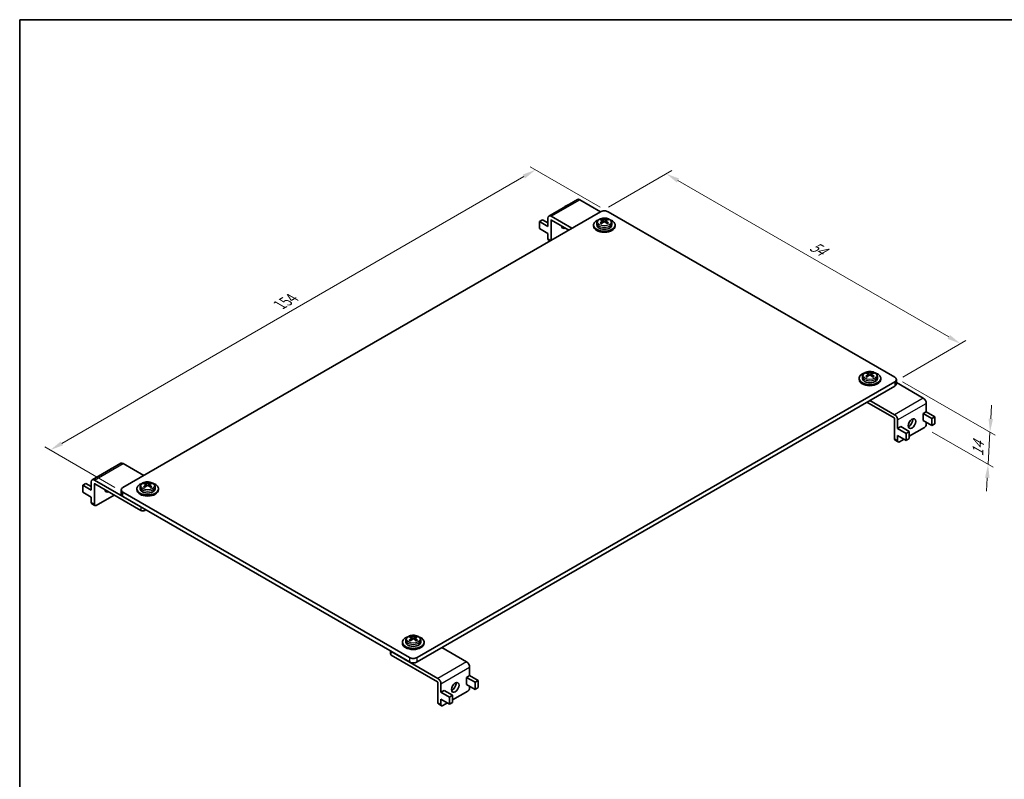
# Model space of a CAD drawing. Units: millimetres. Extents: x 14 to 1398, y 8 to 430.
# Drawn here: x 14 to 197, y 148 to 289 of the extents above; entities that cross this region are included whole.
import ezdxf

# ---------------------------------------------------------------- set-up
doc = ezdxf.new("R2010")
doc.units = ezdxf.units.MM
doc.layers.get('Defpoints').update_dxf_attribs({"lineweight": 25})
for name, color, linetype, lineweight in [('Border (ISO)', 7, 'Continuous', 35), ('Dimension (ISO)', 7, 'Continuous', 18), ('Visible (ISO)', 7, 'Continuous', 35), ('Visible Narrow (ISO)', 7, 'Continuous', 25)]:
    doc.layers.add(name, color=color, linetype=linetype, lineweight=lineweight)
doc.styles.add('Note Text (TK)', font='txt')
doc.dimstyles.new('Default - Method 1b (TK)', dxfattribs={"dimtxt": 2.5, "dimasz": 2.5, "dimexe": 1, "dimexo": 1.5, "dimgap": 1, "dimtad": 1, "dimtoh": 1, "dimrnd": 1e-08, "dimdsep": 46, "dimtxsty": 'Note Text (TK)', "dimcen": 0.09, "dimdle": 5, "dimclrd": 100, "dimclre": 100, "dimclrt": 7, "dimadec": 1, "dimazin": 1, "dimtfac": 1, "dimtmove": 0, "dimatfit": 3, "dimfxl": 0, "dimtolj": 1, "dimlwd": -1, "dimlwe": -1, "dimarcsym": 0})

# ---------------------------------------------------------------- blocks, each defined once
blk = doc.blocks.new('図面枠 tk図枠')
at = {"layer": 'Border (ISO)'}
for q in [(405.5, 289), (14.5, 8)]:
    blk.add_line((14.5, 289), q, dxfattribs=at)
blk = doc.blocks.new('*D6')
at = {"layer": 'Defpoints', "color": 0, "transparency": 16777216}
for p in [(109.95, 261.24), (123.39, 253.48), (33.58, 201.63)]:
    blk.add_point(p, dxfattribs=at)
at = {"layer": 'Dimension (ISO)', "color": 100, "transparency": 16777216}
for p, q in [((121.89, 254.35), (108.95, 261.81)), ((22.31, 210.64), (107.79, 259.99)), ((32.08, 202.5), (19.15, 209.97))]:
    blk.add_line(p, q, dxfattribs=at)
for points in [[(107.58, 260.35), (107.99, 259.63), (109.95, 261.24)], [(22.1, 211), (22.52, 210.28), (20.15, 209.39)]]:
    blk.add_solid(points, dxfattribs=at)
at = {"layer": 'Dimension (ISO)', "color": 7, "transparency": 16777216, "insert": (62.18, 235.99), "char_height": 2.5, "attachment_point": 4, "rotation": 30, "style": 'Note Text (TK)'}
blk.add_mtext('\\A1;{\\Q-30.000;\\W0.816;\\H0.816x; 154}', dxfattribs=at)
blk = doc.blocks.new('*D7')
at = {"layer": 'Defpoints', "color": 0, "transparency": 16777216}
for p in [(121.97, 253.48), (188.59, 229.07), (176.42, 222.04)]:
    blk.add_point(p, dxfattribs=at)
at = {"layer": 'Dimension (ISO)', "color": 100, "transparency": 16777216}
for p, q in [((123.47, 254.35), (135.14, 261.08)), ((136.3, 259.25), (186.42, 230.32)), ((177.92, 222.91), (189.59, 229.65))]:
    blk.add_line(p, q, dxfattribs=at)
for points in [[(136.51, 259.62), (136.1, 258.89), (134.14, 260.5)], [(186.63, 230.68), (186.21, 229.96), (188.59, 229.07)]]:
    blk.add_solid(points, dxfattribs=at)
at = {"layer": 'Dimension (ISO)', "color": 7, "transparency": 16777216, "insert": (160.54, 247.6), "char_height": 2.5, "attachment_point": 4, "rotation": 330, "style": 'Note Text (TK)'}
blk.add_mtext('\\A1;{\\Q30.000;\\W0.816;\\H0.816x; 54}', dxfattribs=at)
blk = doc.blocks.new('*D13')
at = {"layer": 'Defpoints', "color": 0, "transparency": 16777216}
for p in [(176.42, 222.86), (181.9, 213.57), (193.69, 206.77)]:
    blk.add_point(p, dxfattribs=at)
at = {"layer": 'Dimension (ISO)', "color": 100, "transparency": 16777216}
for p, q in [((177.87, 222.02), (195.01, 212.13)), ((194.19, 215.18), (194.34, 217.68)), ((183.35, 212.73), (194.65, 206.21)), ((194.04, 212.69), (193.69, 206.77)), ((193.54, 204.27), (193.39, 201.78))]:
    blk.add_line(p, q, dxfattribs=at)
for points in [[(193.77, 215.21), (194.6, 215.16), (194.04, 212.69)], [(193.12, 204.3), (193.95, 204.25), (193.69, 206.77)]]:
    blk.add_solid(points, dxfattribs=at)
at = {"layer": 'Dimension (ISO)', "color": 7, "transparency": 16777216, "insert": (191.72, 207.75), "char_height": 2.5, "attachment_point": 4, "rotation": 86.582, "style": 'Note Text (TK)'}
blk.add_mtext('\\A1;{\\Q26.582;\\W0.845;\\H0.816x; 14}', dxfattribs=at)

msp = doc.modelspace()

# ---------------------------------------------------------------- linework, layer by layer
at = {"layer": 'Visible (ISO)'}
for p, q in [((117.7172, 255.7439), (112.4139, 252.6821)), ((121.9709, 253.4794), (118.1172, 255.7043)), ((121.9709, 253.4794), (33.5826, 202.4483)), ((115.3949, 254.4183), (115.9605, 254.7449)), ((115.408, 254.4107), (115.3949, 254.4183)), ((115.3949, 254.4031), (115.3949, 254.4183)), ((115.9737, 254.7373), (115.9605, 254.7449)), ((176.4182, 222.8607), (123.3852, 253.4794)), ((110.6572, 251.6831), (111.2229, 252.0097)), ((112.2482, 250.7645), (110.6572, 251.6831)), ((110.6572, 250.3767), (110.6572, 251.6831)), ((112.2482, 251.4177), (111.2229, 252.0097)), ((112.2482, 252.3159), (112.2482, 250.7645)), ((112.8139, 252.6425), (116.6676, 250.4175)), ((112.8139, 251.9076), (112.8139, 248.1926)), ((116.102, 250.0909), (112.8846, 251.9484)), ((122.1689, 251.94), (122.1689, 252.1454)), ((122.3199, 251.4381), (122.3199, 251.8254)), ((122.3199, 251.7919), (122.5013, 251.6872)), ((122.8548, 251.6872), (123.0362, 251.7919)), ((123.0362, 251.4381), (123.0362, 251.8254)), ((123.1872, 251.94), (123.1872, 252.1454)), ((112.2482, 249.4581), (110.6572, 250.3767)), ((120.6781, 250.8258), (120.6781, 251.0299)), ((121.3031, 251.3975), (121.3031, 251.0299)), ((122.1466, 251.2783), (122.2348, 251.3292)), ((123.1213, 251.3292), (123.2095, 251.2783)), ((124.0531, 251.3975), (124.0531, 251.0299)), ((124.6781, 250.8258), (124.6781, 251.0299)), ((112.2482, 249.4581), (112.2482, 248.4783)), ((112.6321, 248.0876), (112.3518, 248.2494)), ((169.822, 222.4525), (169.822, 222.6566)), ((170.447, 223.0242), (170.447, 222.6566)), ((171.2905, 222.905), (171.3787, 222.9559)), ((171.3129, 223.5667), (171.3129, 223.7721)), ((171.4639, 223.0649), (171.4639, 223.4522)), ((171.4639, 223.4186), (171.6452, 223.3139)), ((171.9988, 223.3139), (172.1801, 223.4186)), ((172.1801, 223.0649), (172.1801, 223.4522)), ((172.2652, 222.9559), (172.3534, 222.905)), ((172.3311, 223.5667), (172.3311, 223.7721)), ((173.197, 223.0242), (173.197, 222.6566)), ((173.822, 222.4525), (173.822, 222.6566)), ((176.7111, 221.636), (176.7111, 222.4525)), ((88.0298, 171.0132), (176.4182, 222.0443)), ((176.4182, 221.2278), (88.0298, 170.1967)), ((181.6861, 219.0028), (176.7111, 221.8752)), ((176.3121, 215.3286), (171.2563, 218.2475)), ((171.822, 218.5741), (176.3828, 215.9409)), ((182.2518, 218.023), (182.2518, 216.4717)), ((176.3828, 215.2061), (176.3828, 211.4502)), ((181.6861, 216.1451), (182.2518, 216.4717)), ((181.6861, 214.8387), (181.6861, 216.1451)), ((181.6861, 216.1451), (183.2771, 215.2265)), ((182.2518, 216.4717), (183.8428, 215.5531)), ((183.8428, 215.5531), (183.2771, 215.2265)), ((183.2771, 215.2265), (183.2771, 213.9201)), ((183.8428, 214.2467), (183.8428, 215.5531)), ((176.9485, 214.9611), (176.9485, 213.4098)), ((176.9485, 213.4098), (177.5142, 213.7364)), ((176.9485, 213.4098), (178.5395, 212.4912)), ((177.5142, 213.7364), (179.1052, 212.8178)), ((181.8982, 213.5731), (179.1052, 211.9605)), ((181.6861, 214.8387), (183.2771, 213.9201)), ((182.2518, 214.5121), (182.2518, 214.1855)), ((183.2771, 213.9201), (183.8428, 214.2467)), ((176.9485, 212.1034), (176.9485, 211.1236)), ((176.9485, 212.1034), (178.5395, 211.1848)), ((178.1506, 211.4094), (177.3021, 210.9195)), ((179.1052, 212.8178), (178.5395, 212.4912)), ((178.5395, 212.4912), (178.5395, 211.1848)), ((178.5395, 211.1848), (179.1052, 211.5114)), ((179.1052, 211.5114), (179.1052, 212.8178)), ((177.0521, 210.8947), (176.4864, 211.2213)), ((33.218, 206.9583), (27.9147, 203.8964)), ((30.8956, 205.6327), (31.4613, 205.9593)), ((31.4745, 205.9517), (31.4613, 205.9593)), ((37.4717, 204.6937), (33.618, 206.9187)), ((30.9088, 205.6251), (30.8956, 205.6327)), ((30.8956, 205.6175), (30.8956, 205.6327)), ((26.158, 202.8974), (26.7237, 203.224)), ((27.749, 201.9788), (26.158, 202.8974)), ((26.158, 201.591), (26.158, 202.8974)), ((27.749, 202.632), (26.7237, 203.224)), ((27.749, 203.5302), (27.749, 201.9788)), ((28.3147, 203.8568), (36.9414, 198.8762)), ((28.3147, 203.1219), (28.3147, 199.3661)), ((36.9414, 198.223), (28.3854, 203.1628)), ((36.1788, 202.0401), (36.1788, 202.2442)), ((36.8038, 202.6118), (36.8038, 202.2442)), ((37.6474, 202.4926), (37.7356, 202.5435)), ((37.6697, 203.1543), (37.6697, 203.3597)), ((37.8207, 202.6525), (37.8207, 203.0397)), ((37.8207, 203.0062), (38.002, 202.9015)), ((38.3556, 202.9015), (38.5369, 203.0062)), ((38.5369, 202.6525), (38.5369, 203.0397)), ((38.622, 202.5435), (38.7102, 202.4926)), ((38.6879, 203.1543), (38.6879, 203.3597)), ((39.5538, 202.6118), (39.5538, 202.2442)), ((40.1788, 202.0401), (40.1788, 202.2442)), ((27.749, 200.6725), (26.158, 201.591)), ((27.749, 200.6725), (27.749, 199.6927)), ((31.9916, 201.0807), (28.6682, 199.1619)), ((33.2897, 201.2236), (33.2897, 202.0401)), ((33.5826, 201.6318), (86.6156, 171.0132)), ((86.6156, 170.1967), (33.5826, 200.8153)), ((28.4182, 199.1372), (27.8525, 199.4638)), ((37.8606, 198.3454), (37.6485, 198.223)), ((86.8136, 174.781), (86.8136, 174.9865)), ((87.8318, 174.781), (87.8318, 174.9865)), ((85.3227, 173.6668), (85.3227, 173.871)), ((85.9477, 174.2385), (85.9477, 173.871)), ((86.7913, 174.1193), (86.8795, 174.1703)), ((86.9646, 174.2792), (86.9646, 174.6665)), ((86.9646, 174.6329), (87.1459, 174.5282)), ((87.4995, 174.5282), (87.6808, 174.6329)), ((87.6808, 174.2792), (87.6808, 174.6665)), ((87.766, 174.1703), (87.8541, 174.1193)), ((88.6977, 174.2385), (88.6977, 173.871)), ((89.3227, 173.6668), (89.3227, 173.871)), ((83.1104, 172.2205), (83.1104, 171.6868)), ((83.2569, 172.1359), (91.8836, 167.1553)), ((91.8128, 166.5429), (83.2569, 171.4827)), ((97.1869, 170.2171), (92.626, 172.8503)), ((97.1869, 167.3594), (97.7525, 167.686)), ((97.7525, 169.2373), (97.7525, 167.686)), ((97.7525, 167.686), (99.3435, 166.7674)), ((91.8836, 166.4204), (91.8836, 162.6645)), ((92.4492, 166.1755), (92.4492, 164.6241)), ((97.1869, 166.053), (97.1869, 167.3594)), ((97.1869, 167.3594), (98.7778, 166.4408)), ((97.1869, 166.053), (98.7778, 165.1344)), ((99.3435, 166.7674), (98.7778, 166.4408)), ((98.7778, 166.4408), (98.7778, 165.1344)), ((99.3435, 165.461), (99.3435, 166.7674)), ((92.4492, 164.6241), (93.0149, 164.9507)), ((92.4492, 164.6241), (94.0402, 163.7056)), ((93.0149, 164.9507), (94.6059, 164.0322)), ((94.6059, 164.0322), (94.0402, 163.7056)), ((97.399, 164.7874), (94.6059, 163.1748)), ((94.6059, 162.7258), (94.6059, 164.0322)), ((97.7525, 165.7264), (97.7525, 165.3998)), ((98.7778, 165.1344), (99.3435, 165.461)), ((92.5528, 162.1091), (91.9871, 162.4357)), ((92.4492, 163.3177), (92.4492, 162.3379)), ((92.4492, 163.3177), (94.0402, 162.3992)), ((93.6513, 162.6237), (92.8028, 162.1338)), ((94.0402, 163.7056), (94.0402, 162.3992)), ((94.0402, 162.3992), (94.6059, 162.7258))]:
    msp.add_line(p, q, dxfattribs=at)
for centre, major_axis, start_param, end_param in [((118.1172, 255.0511), (-0.4, 0.6928), 5.49778714, 6.28318531), ((122.6781, 253.0711), (1, 0), 0.78539816, 2.35619449), ((112.8139, 251.9893), (-0.4, 0.6928), 5.49778714, 7.06858347), ((112.8846, 251.8668), (-0.05, 0.0866), 5.49778714, 7.06858347), ((122.6781, 251.0299), (-2, 0), 5.22487897, 10.4830843), ((122.0417, 250.1639), (1.1719, 2.0298), 0.70852352, 0.86227281), ((122.5508, 249.723), (-1.2521, 2.1687), 5.67035531, 5.86541111), ((122.5508, 249.8699), (1.2521, 2.1687), 0.95796633, 1.15302213), ((122.8053, 249.8699), (1.2521, -2.1687), 2.52876266, 2.72381846), ((122.8053, 249.723), (-1.2521, -2.1687), 4.09955899, 4.29461478), ((122.0699, 251.4381), (0.25, 0), 6.02799434, 6.28318531), ((122.6781, 251.7892), (-0.25, 0), 0.78539816, 2.35619449), ((122.5508, 249.8699), (1.2521, 2.1687), 0.4177742, 0.61282999), ((122.5508, 249.723), (-1.2521, 2.1687), 5.13016318, 5.32521897), ((123.2862, 251.4381), (-0.25, 0), 0, 0.25519096), ((122.8053, 249.723), (-1.2521, -2.1687), 3.55936685, 3.75442265), ((122.8053, 249.8699), (1.2521, -2.1687), 1.98857052, 2.18362632), ((123.3144, 250.1639), (1.1719, -2.0298), 2.27931985, 2.43306913), ((115.4656, 251.3157), (-0.5, -0.866), 5.54912731, 7.0172433), ((114.8999, 251.6423), (0.5, 0.866), 3.74285687, 3.87565065), ((122.6781, 250.8258), (-2, 0), 0, 3.14159265), ((122.6781, 251.0299), (1.375, 0), 3.14159265, 6.28318531), ((122.0417, 249.429), (-1.1719, 2.0298), 5.4209125, 5.57466179), ((123.3144, 249.429), (-1.1719, -2.0298), 3.85011617, 4.00386546), ((112.6018, 248.6825), (-0.25, -0.433), 5.49778714, 6.28318531), ((171.822, 222.6566), (-2, 0), 5.22487897, 10.4830843), ((171.822, 222.4525), (-2, 0), 0, 3.14159265), ((171.822, 222.6566), (1.375, 0), 3.14159265, 6.28318531), ((171.1856, 221.7906), (1.1719, 2.0298), 0.70852352, 0.86227281), ((171.6947, 221.3497), (-1.2521, 2.1687), 5.67035531, 5.86541111), ((171.6947, 221.4967), (1.2521, 2.1687), 0.95796633, 1.15302213), ((171.1856, 221.0558), (-1.1719, 2.0298), 5.4209125, 5.57466179), ((171.9493, 221.4967), (1.2521, -2.1687), 2.52876266, 2.72381846), ((171.9493, 221.3497), (-1.2521, -2.1687), 4.09955899, 4.29461478), ((171.2139, 223.0649), (0.25, 0), 6.02799434, 6.28318531), ((171.822, 223.416), (-0.25, 0), 0.78539816, 2.35619449), ((171.6947, 221.4967), (1.2521, 2.1687), 0.4177742, 0.61282999), ((171.6947, 221.3497), (-1.2521, 2.1687), 5.13016318, 5.32521897), ((172.4301, 223.0649), (-0.25, 0), 0, 0.25519096), ((171.9493, 221.3497), (-1.2521, -2.1687), 3.55936685, 3.75442265), ((171.9493, 221.4967), (1.2521, -2.1687), 1.98857052, 2.18362632), ((172.4584, 221.7906), (1.1719, -2.0298), 2.27931985, 2.43306913), ((172.4584, 221.0558), (-1.1719, -2.0298), 3.85011617, 4.00386546), ((175.7111, 222.4525), (1, 0), 5.49778714, 7.06858347), ((175.7111, 221.636), (1, 0), 5.49778714, 6.28318531), ((181.6861, 218.3496), (-0.4, 0.6928), 3.92699082, 5.49778714), ((176.3121, 215.2469), (-0.05, 0.0866), 3.92699082, 5.49778714), ((176.3828, 215.2877), (0.4, -0.6928), 0.78539816, 2.35619449), ((179.0345, 214.6141), (0.5, 0.866), 3.74285687, 5.68192109), ((181.8982, 213.9813), (-0.25, -0.433), 0.78539816, 2.35619449), ((176.7364, 211.6543), (-0.25, -0.433), 5.49778714, 6.28318531), ((177.3021, 211.3277), (-0.25, -0.433), 5.49778714, 7.06858347), ((33.618, 206.2655), (-0.4, 0.6928), 5.49778714, 6.28318531), ((28.3147, 203.2036), (-0.4, 0.6928), 5.49778714, 7.06858347), ((28.3854, 203.0811), (-0.05, 0.0866), 5.49778714, 7.06858347), ((34.2897, 202.0401), (-1, 0), 5.49778714, 7.06858347), ((38.1788, 202.2442), (-2, 0), 5.22487897, 10.4830843), ((38.1788, 202.2442), (1.375, 0), 3.14159265, 6.28318531), ((37.5424, 201.3782), (1.1719, 2.0298), 0.70852352, 0.86227281), ((38.0515, 200.9373), (-1.2521, 2.1687), 5.67035531, 5.86541111), ((38.0515, 201.0843), (1.2521, 2.1687), 0.95796633, 1.15302213), ((37.5424, 200.6434), (-1.1719, 2.0298), 5.4209125, 5.57466179), ((38.3061, 201.0843), (1.2521, -2.1687), 2.52876266, 2.72381846), ((38.3061, 200.9373), (-1.2521, -2.1687), 4.09955899, 4.29461478), ((37.5707, 202.6525), (0.25, 0), 6.02799434, 6.28318531), ((38.1788, 203.0036), (-0.25, 0), 0.78539816, 2.35619449), ((38.0515, 201.0843), (1.2521, 2.1687), 0.4177742, 0.61282999), ((38.0515, 200.9373), (-1.2521, 2.1687), 5.13016318, 5.32521897), ((38.7869, 202.6525), (-0.25, 0), 0, 0.25519096), ((38.3061, 200.9373), (-1.2521, -2.1687), 3.55936685, 3.75442265), ((38.3061, 201.0843), (1.2521, -2.1687), 1.98857052, 2.18362632), ((38.8152, 201.3782), (1.1719, -2.0298), 2.27931985, 2.43306913), ((38.8152, 200.6434), (-1.1719, -2.0298), 3.85011617, 4.00386546), ((30.9663, 202.53), (-0.5, -0.866), 5.54912731, 7.0172433), ((30.4006, 202.8566), (0.5, 0.866), 3.74285687, 3.87565065), ((34.2897, 201.2236), (-1, 0), 0, 0.78539816), ((38.1788, 202.0401), (-2, 0), 0, 3.14159265), ((28.1025, 199.8968), (-0.25, -0.433), 5.49778714, 6.28318531), ((28.6682, 199.5702), (-0.25, -0.433), 5.49778714, 7.06858347), ((37.2949, 198.4271), (0.5, 0), 3.92699082, 5.49778714), ((86.6863, 173.0049), (1.1719, 2.0298), 0.70852352, 0.86227281), ((87.45, 172.711), (1.2521, -2.1687), 2.52876266, 2.72381846), ((87.1954, 172.711), (1.2521, 2.1687), 0.4177742, 0.61282999), ((87.9591, 173.0049), (1.1719, -2.0298), 2.27931985, 2.43306913), ((87.3227, 173.871), (-2, 0), 5.22487897, 10.4830843), ((87.3227, 173.6668), (-2, 0), 0, 3.14159265), ((87.3227, 173.871), (1.375, 0), 3.14159265, 6.28318531), ((87.1954, 172.564), (-1.2521, 2.1687), 5.67035531, 5.86541111), ((87.1954, 172.711), (1.2521, 2.1687), 0.95796633, 1.15302213), ((86.6863, 172.2701), (-1.1719, 2.0298), 5.4209125, 5.57466179), ((87.45, 172.564), (-1.2521, -2.1687), 4.09955899, 4.29461478), ((86.7146, 174.2792), (0.25, 0), 6.02799434, 6.28318531), ((87.3227, 174.6303), (-0.25, 0), 0.78539816, 2.35619449), ((87.1954, 172.564), (-1.2521, 2.1687), 5.13016318, 5.32521897), ((87.9308, 174.2792), (-0.25, 0), 0, 0.25519096), ((87.45, 172.564), (-1.2521, -2.1687), 3.55936685, 3.75442265), ((87.45, 172.711), (1.2521, -2.1687), 1.98857052, 2.18362632), ((87.9591, 172.2701), (-1.1719, -2.0298), 3.85011617, 4.00386546), ((83.6104, 171.6868), (-0.5, 0), 0, 0.78539816), ((87.3227, 171.4215), (-1, 0), 0.78539816, 2.35619449), ((87.3227, 170.605), (1, 0), 3.92699082, 5.49778714), ((97.1869, 169.5639), (-0.4, 0.6928), 3.92699082, 5.49778714), ((91.8128, 166.4612), (-0.05, 0.0866), 3.92699082, 5.49778714), ((91.8836, 166.5021), (0.4, -0.6928), 0.78539816, 2.35619449), ((94.5352, 165.8285), (0.5, 0.866), 3.74285687, 5.68192109), ((97.399, 165.1957), (-0.25, -0.433), 0.78539816, 2.35619449), ((92.2371, 162.8687), (-0.25, -0.433), 5.49778714, 6.28318531), ((92.8028, 162.5421), (-0.25, -0.433), 5.49778714, 7.06858347)]:
    msp.add_ellipse(centre, major_axis=major_axis, ratio=0.57735027, start_param=start_param, end_param=end_param, dxfattribs=at)
for centre in [(179.6001, 214.2875), (95.1009, 165.5019)]:
    msp.add_ellipse(centre, major_axis=(-0.5, -0.866), ratio=0.57735027, dxfattribs=at)
for points, knots in [([(121.3031, 251.3975), (121.3031, 251.4849), (121.3219, 251.5719), (121.3937, 251.7395), (121.4491, 251.8186), (121.5965, 251.9711), (121.6939, 252.0408), (121.921, 252.1606), (122.0531, 252.2084), (122.332, 252.2745), (122.4786, 252.2929), (122.7722, 252.2998), (122.9192, 252.2887), (123.2021, 252.2373), (123.338, 252.197), (123.5872, 252.0871), (123.7004, 252.0173), (123.884, 251.8507), (123.957, 251.755), (124.0351, 251.5676), (124.0531, 251.4827), (124.0531, 251.3975)], [2.35619449, 2.35619449, 2.35619449, 2.35619449, 2.59849458, 2.59849458, 2.86524575, 2.86524575, 3.18661564, 3.18661564, 3.53723201, 3.53723201, 3.88601828, 3.88601828, 4.23172343, 4.23172343, 4.57938475, 4.57938475, 4.93085088, 4.93085088, 5.26156463, 5.26156463, 5.49778714, 5.49778714, 5.49778714, 5.49778714]), ([(122.2467, 251.7087), (122.2687, 251.7258), (122.288, 251.7458), (122.3136, 251.7865), (122.3199, 251.8072), (122.3199, 251.8437), (122.3136, 251.8618), (122.288, 251.8922), (122.2687, 251.9045), (122.2467, 251.9128)], [0.0771906791, 0.0771906791, 0.0771906791, 0.0771906791, 0.0961435628, 0.0961435628, 0.1150964464, 0.1150964464, 0.1340493301, 0.1340493301, 0.1530022137, 0.1530022137, 0.1530022137, 0.1530022137]), ([(122.5013, 252.0598), (122.5233, 252.0515), (122.5513, 252.0442), (122.6129, 252.0346), (122.6465, 252.0322), (122.7096, 252.0322), (122.7433, 252.0346), (122.8048, 252.0442), (122.8328, 252.0515), (122.8548, 252.0598)], [0, 0, 0, 0, 0.0189528837, 0.0189528837, 0.0379057673, 0.0379057673, 0.056858651, 0.056858651, 0.0758115346, 0.0758115346, 0.0758115346, 0.0758115346]), ([(122.8548, 251.5617), (122.8328, 251.5788), (122.8048, 251.5938), (122.7433, 251.6137), (122.7096, 251.6187), (122.6465, 251.6187), (122.6129, 251.6137), (122.5513, 251.5938), (122.5233, 251.5788), (122.5013, 251.5617)], [0.1530436199, 0.1530436199, 0.1530436199, 0.1530436199, 0.1719965036, 0.1719965036, 0.1909493872, 0.1909493872, 0.2099022709, 0.2099022709, 0.2288551545, 0.2288551545, 0.2288551545, 0.2288551545]), ([(123.1094, 251.9128), (123.0874, 251.9045), (123.0681, 251.8922), (123.0425, 251.8618), (123.0362, 251.8437), (123.0362, 251.8072), (123.0425, 251.7865), (123.0681, 251.7458), (123.0874, 251.7258), (123.1094, 251.7087)], [0.230234299, 0.230234299, 0.230234299, 0.230234299, 0.2491871827, 0.2491871827, 0.2681400664, 0.2681400664, 0.28709295, 0.28709295, 0.3060458337, 0.3060458337, 0.3060458337, 0.3060458337]), ([(170.447, 223.0242), (170.447, 223.1116), (170.4659, 223.1987), (170.5376, 223.3662), (170.593, 223.4453), (170.7405, 223.5979), (170.8378, 223.6675), (171.0649, 223.7873), (171.197, 223.8351), (171.4759, 223.9012), (171.6225, 223.9196), (171.9162, 223.9266), (172.0631, 223.9154), (172.3461, 223.864), (172.482, 223.8237), (172.7311, 223.7138), (172.8443, 223.644), (173.0279, 223.4775), (173.1009, 223.3817), (173.179, 223.1943), (173.197, 223.1094), (173.197, 223.0242)], [2.35619449, 2.35619449, 2.35619449, 2.35619449, 2.59849458, 2.59849458, 2.86524575, 2.86524575, 3.18661564, 3.18661564, 3.53723201, 3.53723201, 3.88601828, 3.88601828, 4.23172343, 4.23172343, 4.57938475, 4.57938475, 4.93085088, 4.93085088, 5.26156463, 5.26156463, 5.49778714, 5.49778714, 5.49778714, 5.49778714]), ([(171.3906, 223.3354), (171.4126, 223.3525), (171.4319, 223.3726), (171.4575, 223.4133), (171.4639, 223.4339), (171.4639, 223.4704), (171.4575, 223.4885), (171.4319, 223.519), (171.4126, 223.5313), (171.3906, 223.5395)], [0.0771906791, 0.0771906791, 0.0771906791, 0.0771906791, 0.0961435628, 0.0961435628, 0.1150964464, 0.1150964464, 0.1340493301, 0.1340493301, 0.1530022137, 0.1530022137, 0.1530022137, 0.1530022137]), ([(171.6452, 223.6865), (171.6672, 223.6782), (171.6952, 223.671), (171.7568, 223.6613), (171.7904, 223.6589), (171.8536, 223.6589), (171.8872, 223.6613), (171.9488, 223.671), (171.9767, 223.6782), (171.9988, 223.6865)], [0, 0, 0, 0, 0.0189528837, 0.0189528837, 0.0379057673, 0.0379057673, 0.056858651, 0.056858651, 0.0758115346, 0.0758115346, 0.0758115346, 0.0758115346]), ([(171.9988, 223.1884), (171.9767, 223.2056), (171.9488, 223.2206), (171.8872, 223.2405), (171.8536, 223.2454), (171.7904, 223.2454), (171.7568, 223.2405), (171.6952, 223.2206), (171.6672, 223.2056), (171.6452, 223.1884)], [0.1530436199, 0.1530436199, 0.1530436199, 0.1530436199, 0.1719965036, 0.1719965036, 0.1909493872, 0.1909493872, 0.2099022709, 0.2099022709, 0.2288551545, 0.2288551545, 0.2288551545, 0.2288551545]), ([(172.2533, 223.5395), (172.2313, 223.5313), (172.2121, 223.519), (172.1864, 223.4885), (172.1801, 223.4704), (172.1801, 223.4339), (172.1864, 223.4133), (172.2121, 223.3726), (172.2313, 223.3525), (172.2533, 223.3354)], [0.230234299, 0.230234299, 0.230234299, 0.230234299, 0.2491871827, 0.2491871827, 0.2681400664, 0.2681400664, 0.28709295, 0.28709295, 0.3060458337, 0.3060458337, 0.3060458337, 0.3060458337]), ([(36.8038, 202.6118), (36.8038, 202.6992), (36.8227, 202.7863), (36.8944, 202.9538), (36.9498, 203.0329), (37.0973, 203.1855), (37.1947, 203.2551), (37.4217, 203.3749), (37.5539, 203.4227), (37.8327, 203.4888), (37.9793, 203.5072), (38.273, 203.5142), (38.4199, 203.503), (38.7029, 203.4516), (38.8388, 203.4113), (39.0879, 203.3014), (39.2011, 203.2316), (39.3848, 203.0651), (39.4577, 202.9693), (39.5359, 202.7819), (39.5538, 202.697), (39.5538, 202.6118)], [2.35619449, 2.35619449, 2.35619449, 2.35619449, 2.59849458, 2.59849458, 2.86524575, 2.86524575, 3.18661564, 3.18661564, 3.53723201, 3.53723201, 3.88601828, 3.88601828, 4.23172343, 4.23172343, 4.57938475, 4.57938475, 4.93085088, 4.93085088, 5.26156463, 5.26156463, 5.49778714, 5.49778714, 5.49778714, 5.49778714]), ([(37.7475, 202.923), (37.7695, 202.9401), (37.7887, 202.9601), (37.8143, 203.0008), (37.8207, 203.0215), (37.8207, 203.058), (37.8143, 203.0761), (37.7887, 203.1066), (37.7695, 203.1188), (37.7475, 203.1271)], [0.0771906791, 0.0771906791, 0.0771906791, 0.0771906791, 0.0961435628, 0.0961435628, 0.1150964464, 0.1150964464, 0.1340493301, 0.1340493301, 0.1530022137, 0.1530022137, 0.1530022137, 0.1530022137]), ([(38.002, 203.2741), (38.024, 203.2658), (38.052, 203.2586), (38.1136, 203.2489), (38.1472, 203.2465), (38.2104, 203.2465), (38.244, 203.2489), (38.3056, 203.2586), (38.3336, 203.2658), (38.3556, 203.2741)], [0, 0, 0, 0, 0.0189528837, 0.0189528837, 0.0379057673, 0.0379057673, 0.056858651, 0.056858651, 0.0758115346, 0.0758115346, 0.0758115346, 0.0758115346]), ([(38.3556, 202.776), (38.3336, 202.7932), (38.3056, 202.8081), (38.244, 202.8281), (38.2104, 202.833), (38.1472, 202.833), (38.1136, 202.8281), (38.052, 202.8081), (38.024, 202.7932), (38.002, 202.776)], [0.1530436199, 0.1530436199, 0.1530436199, 0.1530436199, 0.1719965036, 0.1719965036, 0.1909493872, 0.1909493872, 0.2099022709, 0.2099022709, 0.2288551545, 0.2288551545, 0.2288551545, 0.2288551545]), ([(38.6101, 203.1271), (38.5881, 203.1188), (38.5689, 203.1066), (38.5433, 203.0761), (38.5369, 203.058), (38.5369, 203.0215), (38.5433, 203.0008), (38.5689, 202.9601), (38.5881, 202.9401), (38.6101, 202.923)], [0.230234299, 0.230234299, 0.230234299, 0.230234299, 0.2491871827, 0.2491871827, 0.2681400664, 0.2681400664, 0.28709295, 0.28709295, 0.3060458337, 0.3060458337, 0.3060458337, 0.3060458337]), ([(85.9477, 174.2385), (85.9477, 174.326), (85.9666, 174.413), (86.0383, 174.5806), (86.0937, 174.6596), (86.2412, 174.8122), (86.3386, 174.8818), (86.5657, 175.0016), (86.6978, 175.0494), (86.9766, 175.1156), (87.1232, 175.1339), (87.4169, 175.1409), (87.5638, 175.1297), (87.8468, 175.0783), (87.9827, 175.038), (88.2318, 174.9282), (88.345, 174.8584), (88.5287, 174.6918), (88.6016, 174.5961), (88.6798, 174.4087), (88.6977, 174.3238), (88.6977, 174.2385)], [2.35619449, 2.35619449, 2.35619449, 2.35619449, 2.59849458, 2.59849458, 2.86524575, 2.86524575, 3.18661564, 3.18661564, 3.53723201, 3.53723201, 3.88601828, 3.88601828, 4.23172343, 4.23172343, 4.57938475, 4.57938475, 4.93085088, 4.93085088, 5.26156463, 5.26156463, 5.49778714, 5.49778714, 5.49778714, 5.49778714]), ([(87.1459, 174.9008), (87.1679, 174.8926), (87.1959, 174.8853), (87.2575, 174.8756), (87.2911, 174.8732), (87.3543, 174.8732), (87.3879, 174.8756), (87.4495, 174.8853), (87.4775, 174.8926), (87.4995, 174.9008)], [0, 0, 0, 0, 0.0189528837, 0.0189528837, 0.0379057673, 0.0379057673, 0.056858651, 0.056858651, 0.0758115346, 0.0758115346, 0.0758115346, 0.0758115346]), ([(86.8914, 174.5497), (86.9134, 174.5669), (86.9326, 174.5869), (86.9582, 174.6276), (86.9646, 174.6483), (86.9646, 174.6847), (86.9582, 174.7029), (86.9326, 174.7333), (86.9134, 174.7456), (86.8914, 174.7539)], [0.0771906791, 0.0771906791, 0.0771906791, 0.0771906791, 0.0961435628, 0.0961435628, 0.1150964464, 0.1150964464, 0.1340493301, 0.1340493301, 0.1530022137, 0.1530022137, 0.1530022137, 0.1530022137]), ([(87.4995, 174.4028), (87.4775, 174.4199), (87.4495, 174.4349), (87.3879, 174.4548), (87.3543, 174.4597), (87.2911, 174.4597), (87.2575, 174.4548), (87.1959, 174.4349), (87.1679, 174.4199), (87.1459, 174.4028)], [0.1530436199, 0.1530436199, 0.1530436199, 0.1530436199, 0.1719965036, 0.1719965036, 0.1909493872, 0.1909493872, 0.2099022709, 0.2099022709, 0.2288551545, 0.2288551545, 0.2288551545, 0.2288551545]), ([(87.754, 174.7539), (87.732, 174.7456), (87.7128, 174.7333), (87.6872, 174.7029), (87.6808, 174.6847), (87.6808, 174.6483), (87.6872, 174.6276), (87.7128, 174.5869), (87.732, 174.5669), (87.754, 174.5497)], [0.230234299, 0.230234299, 0.230234299, 0.230234299, 0.2491871827, 0.2491871827, 0.2681400664, 0.2681400664, 0.28709295, 0.28709295, 0.3060458337, 0.3060458337, 0.3060458337, 0.3060458337])]:
    msp.add_open_spline(points, degree=3, knots=knots, dxfattribs=at)
at = {"layer": 'Visible Narrow (ISO)'}
for p, q in [((112.8139, 252.6425), (118.1172, 255.7043)), ((112.8139, 251.9076), (112.8846, 251.9484)), ((122.2467, 251.3407), (122.2467, 251.7087)), ((122.5013, 251.6872), (122.5013, 252.0598)), ((122.8548, 252.0598), (122.8548, 251.6872)), ((123.1094, 251.7087), (123.1094, 251.3407)), ((112.7786, 248.1721), (112.2482, 248.4783)), ((171.3906, 222.9674), (171.3906, 223.3354)), ((171.6452, 223.3139), (171.6452, 223.6865)), ((171.9988, 223.6865), (171.9988, 223.3139)), ((172.2533, 223.3354), (172.2533, 222.9674)), ((176.4182, 222.0443), (176.4182, 221.2278)), ((181.6861, 219.0028), (176.3828, 215.9409)), ((176.9485, 214.9611), (182.2518, 218.023)), ((176.9485, 211.1236), (176.3828, 211.4502)), ((28.3147, 203.8568), (33.618, 206.9187)), ((28.3147, 203.1219), (28.3854, 203.1628)), ((37.7475, 202.555), (37.7475, 202.923)), ((38.002, 202.9015), (38.002, 203.2741)), ((38.3556, 203.2741), (38.3556, 202.9015)), ((38.6101, 202.923), (38.6101, 202.555)), ((33.5826, 200.8153), (33.5826, 201.6318)), ((28.3147, 199.3661), (27.749, 199.6927)), ((36.9414, 198.8762), (36.9414, 198.223)), ((37.6485, 198.223), (37.6485, 198.4679)), ((87.1459, 174.5282), (87.1459, 174.9008)), ((87.4995, 174.9008), (87.4995, 174.5282)), ((86.8914, 174.1818), (86.8914, 174.5497)), ((87.754, 174.5497), (87.754, 174.1818)), ((83.2569, 171.4827), (83.2569, 172.1359)), ((86.6156, 171.0132), (86.6156, 170.1967)), ((88.0298, 170.1967), (88.0298, 171.0132)), ((97.1869, 170.2171), (91.8836, 167.1553)), ((92.4492, 166.1755), (97.7525, 169.2373)), ((92.4492, 162.3379), (91.8836, 162.6645))]:
    msp.add_line(p, q, dxfattribs=at)
for centre in [(122.6781, 251.5745), (171.822, 223.2013), (38.1788, 202.7888), (87.3227, 174.4156)]:
    msp.add_ellipse(centre, major_axis=(-1.2494, 0), ratio=0.57735027, dxfattribs=at)
for centre in [(122.6781, 251.3975), (171.822, 223.0242), (38.1788, 202.6118), (87.3227, 174.2385)]:
    msp.add_ellipse(centre, major_axis=(1.375, 0), ratio=0.57735027, start_param=3.14159265, end_param=6.28318531, dxfattribs=at)

# ---------------------------------------------------------------- block references
msp.add_blockref('図面枠 tk図枠', (0, 0))

# ---------------------------------------------------------------- dimensions: what is measured, and where the dimension line sits
at = {"layer": 'Dimension (ISO)', "color": 100, "true_color": 0x00ff3f}
for base, p1, p2, angle, text, override, picture, middle in [((109.9501, 261.2361), (33.5826, 201.6318), (123.3852, 253.4794), 210, '{\\Q-30.000;\\W0.816;\\H0.816x; 154}', {"dimtoh": 0, "dimdec": 2, "dimlfac": 2.44949, "dimtp": 0, "dimtm": 0, "dimtdec": 2, "dimtofl": 0, "dimatfit": 1}, '*D6', (65.0489, 235.3123)), ((188.5856, 229.0691), (121.9709, 253.4794), (176.4182, 222.0443), 150, '{\\Q30.000;\\W0.816;\\H0.816x; 54}', {"dimtoh": 0, "dimdec": 2, "dimlfac": 2.44949, "dimtp": 0, "dimtm": 0, "dimtdec": 2, "dimtofl": 0, "dimatfit": 1}, '*D7', (161.362, 244.7867)), ((193.6854, 206.7678), (176.4182, 222.8607), (181.8982, 213.5731), 86.582019, '{\\Q26.582;\\W0.845;\\H0.816x; 14}', {"dimtoh": 0, "dimdec": 2, "dimlfac": 1.569212, "dimtp": 0, "dimtm": 0, "dimtdec": 2, "dimtofl": 1, "dimatfit": 1}, '*D13', (193.8622, 209.7276))]:
    dim = msp.add_linear_dim(base=base, p1=p1, p2=p2, angle=angle, text=text, dimstyle='Default - Method 1b (TK)', override=override, dxfattribs=at)
    dim.commit()
    dim.dimension.update_dxf_attribs({"geometry": picture, "text_midpoint": middle, "dimtype": 160})

doc.saveas('drawing.dxf')
